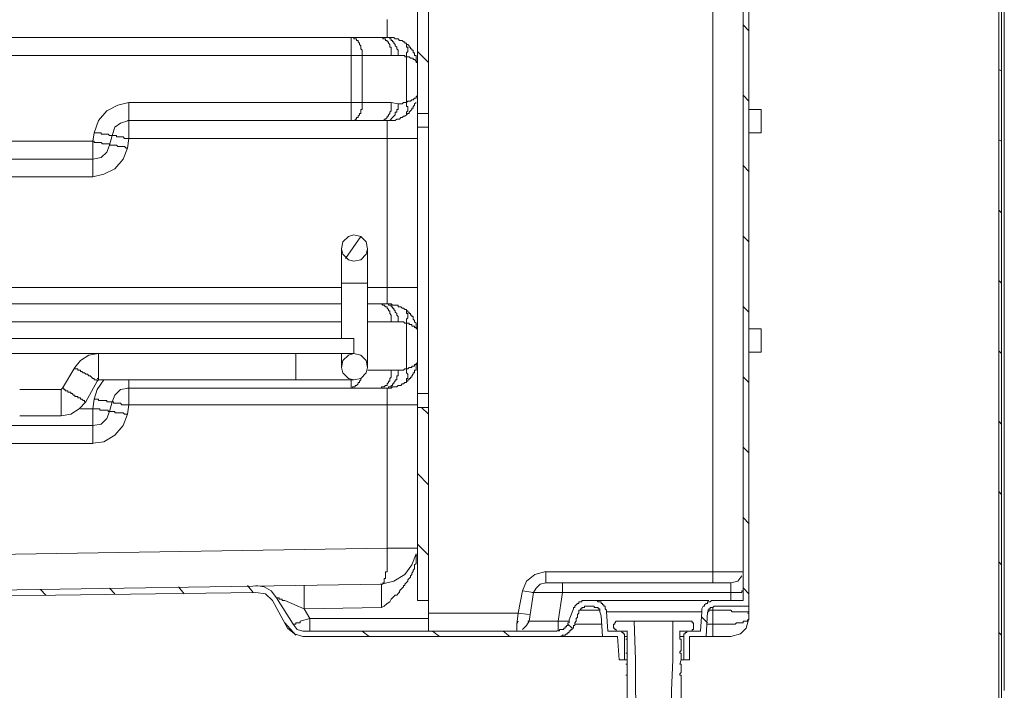
# Model space of a CAD drawing. Units: millimetres. Extents: x 0 to 420, y -297 to 0.
# Drawn here: x 163 to 180, y -220 to -209 of the extents above; entities that cross this region are included whole.
import ezdxf

# ---------------------------------------------------------------- set-up
doc = ezdxf.new("R2010")
doc.units = ezdxf.units.MM
doc.header["$MEASUREMENT"] = 0
doc.layers.add('_U+4ED5_U+69D8_U+56F31_10', color=7, linetype='Continuous')

# ---------------------------------------------------------------- blocks, each defined once
blk = doc.blocks.new('block 30')
at = {"layer": '_U+4ED5_U+69D8_U+56F31_10', "color": 7, "lineweight": 18}
for points in [[(179.661, -223.079), (179.661, -161.998)], [(179.755, -220.025), (179.755, -162.045)], [(179.661, -223.055), (179.661, -162.491)], [(179.708, -223.055), (179.708, -162.491)], [(169.77, -218.498), (169.77, -166.438)], [(169.958, -219.015), (169.958, -218.498), (169.958, -166.438)], [(175.314, -218.498), (175.314, -166.931)], [(175.408, -218.803), (175.408, -166.931)], [(174.798, -218.192), (174.798, -196.931)], [(175.408, -208.795), (175.315, -208.701)], [(169.136, -208.913), (136.669, -208.913)], [(168.642, -208.913), (168.689, -208.913), (168.689, -208.936), (168.736, -208.936), (168.736, -208.96), (168.76, -208.96), (168.76, -208.983), (168.783, -209.007), (168.783, -209.03), (168.807, -209.054), (168.807, -209.101), (168.83, -209.124), (168.83, -209.218)], [(169.23, -208.913), (169.136, -208.913)], [(169.136, -208.913), (169.183, -208.913), (169.183, -208.936), (169.23, -208.936), (169.23, -208.96), (169.253, -208.96), (169.253, -208.983), (169.277, -208.983), (169.277, -209.007), (169.3, -209.03), (169.3, -209.077), (169.324, -209.077), (169.324, -209.218)], [(169.253, -208.913), (169.23, -208.913)], [(169.441, -209.218), (169.441, -209.124), (169.418, -209.101), (169.418, -209.077), (169.394, -209.054), (169.394, -209.03), (169.371, -209.007), (169.371, -208.983), (169.347, -208.983), (169.347, -208.96), (169.324, -208.96), (169.324, -208.936), (169.3, -208.936), (169.3, -208.913), (169.253, -208.913)], [(169.253, -208.913), (169.371, -208.913), (169.394, -208.936), (169.441, -208.936), (169.465, -208.96), (169.512, -208.96), (169.535, -208.983), (169.559, -208.983), (169.559, -209.007), (169.582, -209.007)], [(169.582, -209.007), (169.582, -209.03), (169.606, -209.03), (169.629, -209.054), (169.629, -209.077), (169.653, -209.077), (169.653, -209.101), (169.676, -209.101), (169.676, -209.124), (169.7, -209.124), (169.7, -209.171), (169.723, -209.171), (169.723, -209.218), (169.747, -209.218), (169.747, -209.312), (169.77, -209.335)], [(169.582, -209.241), (169.582, -209.171), (169.606, -209.148), (169.606, -209.077), (169.582, -209.077), (169.582, -209.007)], [(169.958, -209.336), (169.77, -209.148)], [(136.364, -209.218), (169.324, -209.218)], [(168.642, -210.017), (168.642, -209.218)], [(168.83, -210.017), (168.83, -209.218)], [(169.441, -209.218), (169.324, -209.218)], [(169.582, -209.242), (169.559, -209.242), (169.559, -209.218), (169.441, -209.218)], [(169.77, -209.335), (169.747, -209.335), (169.747, -209.312), (169.723, -209.288), (169.7, -209.288), (169.7, -209.265), (169.653, -209.265), (169.629, -209.241), (169.582, -209.241)], [(169.582, -210.017), (169.582, -209.242)], [(179.708, -209.476), (179.661, -209.453)], [(164.273, -210.534), (164.343, -210.322), (164.484, -210.158), (164.672, -210.064), (164.86, -210.017)], [(164.86, -210.017), (169.324, -210.017)], [(168.642, -210.322), (168.713, -210.322), (168.713, -210.299), (168.736, -210.299), (168.736, -210.275), (168.76, -210.275), (168.76, -210.252), (168.783, -210.228), (168.783, -210.205), (168.807, -210.205), (168.807, -210.134), (168.83, -210.134), (168.83, -210.017)], [(169.136, -210.322), (169.206, -210.322), (169.206, -210.299), (169.23, -210.299), (169.253, -210.275), (169.253, -210.252), (169.277, -210.252), (169.277, -210.228), (169.3, -210.205), (169.3, -210.181), (169.324, -210.158), (169.324, -210.017)], [(169.253, -210.322), (169.3, -210.322), (169.347, -210.275), (169.371, -210.252), (169.394, -210.228), (169.394, -210.181), (169.418, -210.181), (169.418, -210.134), (169.441, -210.134), (169.441, -210.04)], [(169.324, -210.017), (169.441, -210.04)], [(169.582, -210.017), (169.535, -210.017), (169.512, -210.04), (169.441, -210.04)], [(169.582, -210.017), (169.606, -209.993), (169.653, -209.993), (169.676, -209.97), (169.7, -209.97), (169.723, -209.946), (169.747, -209.946), (169.747, -209.923), (169.77, -209.899)], [(169.747, -210.017), (169.723, -210.04), (169.723, -210.064), (169.7, -210.087), (169.7, -210.111), (169.676, -210.111), (169.676, -210.134), (169.653, -210.158), (169.629, -210.181), (169.629, -210.205), (169.606, -210.205), (169.582, -210.228)], [(169.582, -210.228), (169.582, -210.181), (169.606, -210.158), (169.606, -210.087), (169.582, -210.087), (169.582, -210.017)], [(175.408, -209.993), (175.315, -209.899)], [(169.958, -210.205), (169.77, -210.205)], [(175.62, -210.134), (175.408, -210.134)], [(175.62, -210.134), (175.62, -210.534)], [(164.578, -210.581), (164.625, -210.44), (164.719, -210.369), (164.86, -210.322)], [(164.86, -210.44), (164.86, -210.322), (164.837, -210.322)], [(164.86, -210.322), (169.136, -210.322)], [(169.136, -210.322), (169.253, -210.322)], [(169.582, -210.228), (169.559, -210.252), (169.535, -210.252), (169.512, -210.275), (169.488, -210.275), (169.465, -210.299), (169.418, -210.299), (169.394, -210.322), (169.253, -210.322)], [(164.249, -210.675), (164.273, -210.534)], [(164.273, -210.534), (164.39, -210.534), (164.39, -210.557), (164.508, -210.557), (164.531, -210.581), (164.578, -210.581)], [(164.86, -210.628), (164.86, -210.44)], [(169.77, -210.44), (169.958, -210.44)], [(175.62, -210.534), (175.408, -210.534)], [(154.829, -210.675), (164.249, -210.675)], [(164.249, -210.675), (164.273, -210.675), (164.273, -210.698), (164.39, -210.698), (164.414, -210.722), (164.531, -210.722), (164.531, -210.745)], [(164.531, -210.745), (164.578, -210.581)], [(164.86, -210.628), (164.79, -210.628), (164.766, -210.604), (164.672, -210.604), (164.649, -210.604), (164.649, -210.581), (164.578, -210.581), (164.555, -210.581)], [(164.837, -210.792), (164.86, -210.628)], [(164.86, -210.628), (169.77, -210.628)], [(169.253, -213.165), (169.253, -210.628)], [(179.708, -210.675), (179.661, -210.651)], [(164.531, -210.745), (164.484, -210.863), (164.39, -210.956), (164.249, -210.98)], [(164.837, -210.792), (164.766, -210.98), (164.625, -211.144), (164.437, -211.238), (164.249, -211.285)], [(164.837, -210.792), (164.813, -210.792), (164.79, -210.769), (164.672, -210.769), (164.649, -210.745), (164.555, -210.745), (164.531, -210.745)], [(154.711, -210.98), (164.249, -210.98)], [(164.249, -211.074), (164.249, -211.004), (164.249, -210.98)], [(164.249, -211.285), (164.249, -211.074)], [(175.408, -211.191), (175.315, -211.097)], [(154.711, -211.285), (164.249, -211.285)], [(179.708, -211.896), (179.661, -211.849)], [(168.478, -212.507), (168.502, -212.39), (168.596, -212.296), (168.69, -212.272), (168.807, -212.296), (168.901, -212.39), (168.924, -212.507), (168.901, -212.601), (168.807, -212.695), (168.69, -212.719), (168.596, -212.695), (168.502, -212.601), (168.478, -212.507)], [(168.549, -212.672), (168.807, -212.296)], [(175.408, -212.39), (175.315, -212.296)], [(168.478, -214.034), (168.478, -212.507)], [(168.924, -214.527), (168.924, -212.507)], [(179.708, -213.094), (179.661, -213.047)], [(168.478, -213.165), (136.364, -213.165)], [(168.925, -213.094), (168.478, -213.094)], [(168.925, -213.165), (169.77, -213.165)], [(168.478, -213.447), (136.669, -213.447)], [(169.136, -213.447), (168.925, -213.447)], [(169.23, -213.447), (169.136, -213.447)], [(169.136, -213.447), (169.159, -213.447), (169.183, -213.47), (169.206, -213.47), (169.23, -213.494), (169.253, -213.494), (169.253, -213.517), (169.277, -213.541), (169.277, -213.564), (169.3, -213.564), (169.3, -213.611), (169.324, -213.635), (169.324, -213.752)], [(169.253, -213.447), (169.23, -213.447)], [(169.441, -213.752), (169.441, -213.658), (169.418, -213.635), (169.418, -213.611), (169.394, -213.588), (169.394, -213.564), (169.371, -213.541), (169.371, -213.517), (169.347, -213.517), (169.347, -213.494), (169.324, -213.494), (169.324, -213.47), (169.277, -213.47), (169.277, -213.447), (169.253, -213.447)], [(169.253, -213.447), (169.324, -213.447), (169.347, -213.47), (169.441, -213.47), (169.441, -213.494), (169.488, -213.494), (169.512, -213.517), (169.535, -213.517), (169.559, -213.541), (169.582, -213.541)], [(169.582, -213.541), (169.582, -213.564), (169.606, -213.564), (169.606, -213.588), (169.629, -213.588), (169.629, -213.611), (169.653, -213.611), (169.653, -213.635), (169.676, -213.635), (169.676, -213.658), (169.7, -213.658), (169.7, -213.705), (169.723, -213.729), (169.723, -213.752), (169.747, -213.776), (169.747, -213.846), (169.77, -213.87)], [(169.582, -213.776), (169.582, -213.705), (169.606, -213.682), (169.606, -213.611), (169.582, -213.611), (169.582, -213.541)], [(175.408, -213.588), (175.315, -213.494)], [(136.364, -213.752), (168.478, -213.752)], [(168.925, -213.752), (169.324, -213.752)], [(169.441, -213.752), (169.324, -213.752)], [(169.582, -213.776), (169.559, -213.776), (169.535, -213.752), (169.441, -213.752)], [(169.582, -214.551), (169.582, -213.776)], [(169.77, -213.87), (169.747, -213.87), (169.747, -213.846), (169.723, -213.846), (169.723, -213.823), (169.676, -213.823), (169.676, -213.799), (169.629, -213.799), (169.629, -213.776), (169.582, -213.776)], [(175.62, -213.87), (175.409, -213.87)], [(175.62, -213.87), (175.62, -214.269)], [(168.69, -214.034), (139.441, -214.034)], [(168.69, -214.292), (168.69, -214.034)], [(168.69, -214.293), (139.441, -214.293)], [(163.944, -214.527), (164.038, -214.41), (164.179, -214.316), (164.343, -214.292)], [(168.478, -214.527), (168.478, -214.293)], [(168.478, -214.528), (168.502, -214.41), (168.596, -214.316), (168.69, -214.293), (168.807, -214.316), (168.901, -214.41), (168.924, -214.528), (168.901, -214.621), (168.807, -214.715), (168.69, -214.739), (168.596, -214.715), (168.502, -214.621), (168.478, -214.528)], [(175.62, -214.269), (175.409, -214.269)], [(179.708, -214.292), (179.661, -214.245)], [(163.733, -214.88), (163.944, -214.527)], [(164.132, -214.645), (164.108, -214.621), (164.085, -214.621), (164.061, -214.598), (164.038, -214.598), (164.038, -214.574), (163.991, -214.574), (163.991, -214.551), (163.944, -214.551), (163.944, -214.528)], [(169.582, -214.551), (169.559, -214.551), (169.535, -214.574), (169.441, -214.574)], [(169.582, -214.786), (169.582, -214.715), (169.606, -214.715), (169.606, -214.645), (169.582, -214.621), (169.582, -214.551)], [(164.32, -214.762), (164.32, -214.739), (164.273, -214.739), (164.273, -214.715), (164.249, -214.715), (164.226, -214.692), (164.202, -214.668), (164.179, -214.668), (164.155, -214.645), (164.132, -214.645)], [(164.343, -214.715), (164.32, -214.715)], [(168.642, -214.88), (168.666, -214.88), (168.666, -214.856), (168.713, -214.856), (168.713, -214.833), (168.736, -214.833), (168.76, -214.809), (168.76, -214.786), (168.783, -214.786), (168.783, -214.762), (168.807, -214.739), (168.807, -214.715)], [(169.324, -214.574), (168.925, -214.574)], [(169.136, -214.88), (169.159, -214.88), (169.159, -214.856), (169.206, -214.856), (169.23, -214.833), (169.253, -214.833), (169.253, -214.809), (169.277, -214.786), (169.277, -214.762), (169.3, -214.762), (169.3, -214.715), (169.324, -214.692), (169.324, -214.574)], [(169.253, -214.88), (169.277, -214.88), (169.277, -214.856), (169.324, -214.856), (169.324, -214.833), (169.347, -214.833), (169.347, -214.809), (169.371, -214.809), (169.371, -214.786), (169.394, -214.762), (169.394, -214.739), (169.418, -214.739), (169.418, -214.668), (169.441, -214.668), (169.441, -214.574)], [(169.324, -214.574), (169.441, -214.574)], [(175.408, -214.786), (175.315, -214.692)], [(163.004, -214.903), (163.709, -214.903)], [(163.733, -214.88), (163.709, -214.903)], [(163.92, -214.997), (163.897, -214.974), (163.873, -214.974), (163.873, -214.95), (163.826, -214.95), (163.826, -214.927), (163.78, -214.927), (163.78, -214.903), (163.756, -214.903), (163.756, -214.88), (163.733, -214.88)], [(164.132, -215.115), (164.32, -214.762)], [(164.273, -215.068), (164.32, -214.903), (164.437, -214.739)], [(164.32, -214.762), (164.343, -214.739)], [(164.343, -214.739), (168.69, -214.739)], [(164.578, -215.115), (164.625, -214.997), (164.719, -214.903), (164.86, -214.88)], [(164.86, -214.974), (164.86, -214.88), (164.837, -214.88)], [(164.86, -214.739), (164.86, -214.88)], [(164.86, -214.88), (169.136, -214.88)], [(168.642, -214.88), (168.642, -214.739)], [(169.136, -214.88), (169.253, -214.88)], [(169.582, -214.786), (169.559, -214.786), (169.535, -214.809), (169.512, -214.809), (169.488, -214.833), (169.441, -214.833), (169.418, -214.856), (169.347, -214.856), (169.324, -214.88), (169.253, -214.88)], [(164.132, -215.115), (164.108, -215.115), (164.108, -215.091), (164.085, -215.091), (164.061, -215.068), (164.038, -215.068), (164.038, -215.044), (163.991, -215.044), (163.991, -215.021), (163.944, -215.021), (163.944, -214.997), (163.92, -214.997)], [(164.249, -215.232), (164.273, -215.068)], [(164.273, -215.068), (164.343, -215.068), (164.343, -215.091), (164.484, -215.091), (164.484, -215.115), (164.578, -215.115)], [(164.86, -215.162), (164.86, -214.974)], [(169.77, -214.974), (169.958, -214.974)], [(164.132, -215.115), (164.014, -215.232), (163.873, -215.326), (163.709, -215.35)], [(164.038, -215.232), (164.249, -215.232)], [(164.249, -215.232), (164.367, -215.232), (164.367, -215.256), (164.414, -215.256), (164.508, -215.256), (164.508, -215.279), (164.531, -215.279)], [(164.531, -215.279), (164.578, -215.115)], [(164.86, -215.162), (164.743, -215.162), (164.719, -215.138), (164.672, -215.138), (164.602, -215.138), (164.602, -215.115), (164.578, -215.115), (164.555, -215.115)], [(164.837, -215.326), (164.86, -215.162)], [(164.86, -215.162), (169.77, -215.162)], [(169.253, -217.605), (169.253, -215.162)], [(169.958, -215.209), (169.77, -215.209)], [(169.958, -215.326), (169.841, -215.209)], [(163.004, -215.35), (163.709, -215.35)], [(164.531, -215.279), (164.484, -215.397), (164.39, -215.491), (164.249, -215.514)], [(164.837, -215.326), (164.766, -215.514), (164.625, -215.679), (164.437, -215.796), (164.249, -215.819)], [(164.837, -215.326), (164.79, -215.326), (164.766, -215.303), (164.649, -215.303), (164.625, -215.303), (164.625, -215.279), (164.555, -215.279), (164.531, -215.279)], [(154.711, -215.514), (164.249, -215.514)], [(164.249, -215.632), (164.249, -215.538), (164.249, -215.514)], [(179.708, -215.491), (179.661, -215.444)], [(164.249, -215.82), (164.249, -215.632)], [(154.711, -215.82), (164.249, -215.82)], [(175.408, -215.984), (175.315, -215.89)], [(169.958, -216.524), (169.77, -216.336)], [(179.708, -216.689), (179.661, -216.642)], [(175.408, -217.182), (175.315, -217.088)], [(169.958, -217.722), (169.77, -217.534)], [(160.467, -217.746), (169.253, -217.605)], [(169.747, -217.699), (169.676, -217.887), (169.559, -218.051), (169.371, -218.169), (169.159, -218.216)], [(169.253, -217.605), (169.676, -217.605)], [(169.676, -217.605), (169.77, -217.605)], [(179.708, -217.887), (179.661, -217.84)], [(171.556, -218.333), (171.626, -218.169), (171.767, -218.051), (171.955, -218.004)], [(171.955, -218.004), (171.955, -218.192)], [(171.955, -218.005), (175.314, -218.005)], [(175.291, -218.075), (175.22, -218.169), (175.103, -218.192)], [(169.159, -218.216), (161.853, -218.333)], [(166.975, -218.357), (166.881, -218.239)], [(167.022, -218.239), (167.162, -218.263), (167.28, -218.333), (167.374, -218.451)], [(167.844, -218.239), (167.844, -218.333)], [(171.744, -218.357), (171.791, -218.286), (171.861, -218.216), (171.955, -218.192)], [(175.103, -218.192), (171.955, -218.192)], [(172.237, -218.192), (172.237, -218.31), (172.237, -218.357)], [(175.103, -218.192), (175.103, -218.498)], [(167.022, -218.357), (161.9, -218.427)], [(163.451, -218.404), (163.357, -218.31)], [(164.625, -218.38), (164.531, -218.286)], [(165.8, -218.38), (165.706, -218.263)], [(167.022, -218.357), (167.186, -218.38), (167.303, -218.498)], [(167.844, -218.404), (167.844, -218.333)], [(167.844, -218.639), (167.844, -218.404)], [(171.485, -218.709), (171.556, -218.333)], [(171.556, -218.333), (171.744, -218.357)], [(171.744, -218.357), (171.673, -218.85)], [(172.025, -218.357), (172.143, -218.357)], [(172.143, -218.357), (172.237, -218.357)], [(172.237, -218.357), (172.166, -218.85)], [(175.103, -218.357), (172.237, -218.357)], [(175.408, -218.38), (175.315, -218.286)], [(167.562, -218.968), (167.303, -218.498)], [(167.656, -218.897), (167.374, -218.451)], [(167.515, -218.498), (167.468, -218.498), (167.468, -218.474), (167.421, -218.474), (167.421, -218.451), (167.374, -218.451)], [(167.515, -218.498), (167.844, -218.639)], [(169.958, -218.498), (169.77, -218.498)], [(172.613, -218.498), (172.566, -218.498), (172.566, -218.521), (172.542, -218.521), (172.519, -218.521), (172.519, -218.545), (172.495, -218.545), (172.448, -218.592), (172.448, -218.615), (172.425, -218.615), (172.425, -218.639)], [(172.613, -218.498), (174.727, -218.498)], [(172.989, -218.686), (172.989, -218.662), (172.965, -218.639), (172.965, -218.592), (172.942, -218.592), (172.942, -218.568), (172.918, -218.568), (172.918, -218.545), (172.895, -218.545), (172.895, -218.521), (172.848, -218.521), (172.824, -218.498), (172.777, -218.498)], [(174.821, -218.498), (174.774, -218.498), (174.751, -218.521), (174.704, -218.521), (174.704, -218.545), (174.68, -218.545), (174.657, -218.568), (174.657, -218.592), (174.633, -218.592)], [(174.821, -218.498), (175.314, -218.498)], [(169.159, -218.615), (167.844, -218.639)], [(167.938, -218.803), (167.844, -218.639)], [(169.958, -218.709), (171.485, -218.709)], [(171.462, -219.014), (171.462, -218.897), (171.485, -218.709)], [(171.485, -218.709), (171.673, -218.733)], [(172.354, -218.827), (172.425, -218.639)], [(172.448, -218.897), (172.448, -218.874), (172.472, -218.85), (172.472, -218.803), (172.495, -218.78), (172.495, -218.733), (172.519, -218.709), (172.519, -218.662)], [(172.519, -218.662), (172.542, -218.662), (172.542, -218.639), (172.566, -218.639), (172.566, -218.615), (172.613, -218.615), (172.613, -218.592)], [(172.871, -218.662), (172.519, -218.662)], [(172.613, -218.592), (172.777, -218.592)], [(172.777, -218.592), (172.777, -218.615), (172.848, -218.615), (172.848, -218.639), (172.871, -218.639), (172.871, -218.686)], [(172.871, -218.686), (172.895, -218.756)], [(172.895, -218.756), (172.918, -219.108)], [(174.61, -218.686), (172.989, -218.686)], [(172.989, -218.686), (173.012, -219.015)], [(174.586, -219.015), (174.61, -218.686)], [(174.61, -218.639), (174.633, -218.592)], [(174.61, -218.686), (174.61, -218.639)], [(174.68, -219.108), (174.704, -218.686)], [(174.704, -218.686), (174.727, -218.686), (174.727, -218.639), (174.751, -218.639), (174.751, -218.615), (174.798, -218.615), (174.821, -218.592)], [(174.798, -218.662), (174.704, -218.662)], [(174.798, -219.109), (174.798, -218.615)], [(174.821, -218.662), (174.798, -218.662)], [(174.821, -218.592), (175.408, -218.592)], [(174.821, -218.662), (174.986, -218.662)], [(175.408, -218.709), (175.408, -218.686), (175.338, -218.686), (175.244, -218.686), (175.127, -218.686), (175.103, -218.662), (174.986, -218.662)], [(175.408, -218.709), (175.385, -218.709)], [(167.703, -219.085), (167.515, -218.874)], [(167.773, -218.85), (167.773, -218.874), (167.703, -218.874), (167.703, -218.897), (167.656, -218.897)], [(167.82, -219.015), (167.726, -218.991), (167.656, -218.897)], [(167.938, -218.803), (167.773, -218.85)], [(169.958, -218.803), (167.938, -218.803)], [(171.462, -218.897), (171.485, -218.85)], [(171.462, -219.014), (171.462, -218.897)], [(171.673, -218.85), (171.626, -218.921), (171.556, -218.991)], [(172.354, -218.874), (172.331, -218.874), (172.331, -218.921), (172.307, -218.921), (172.307, -218.944), (172.284, -218.944), (172.284, -218.967), (172.26, -218.967), (172.26, -218.991), (172.19, -218.991), (172.19, -219.014), (172.143, -219.014)], [(172.143, -219.108), (172.213, -219.108), (172.237, -219.085), (172.284, -219.085), (172.307, -219.061), (172.331, -219.061), (172.331, -219.038), (172.354, -219.038), (172.354, -219.014), (172.378, -219.014), (172.378, -218.991), (172.401, -218.991), (172.401, -218.967), (172.425, -218.967), (172.425, -218.92), (172.448, -218.92), (172.448, -218.897)], [(172.354, -218.85), (172.166, -218.85)], [(172.166, -219.015), (172.166, -218.85)], [(172.401, -218.968), (172.331, -218.897)], [(172.354, -218.873), (172.354, -218.826)], [(172.895, -218.897), (172.448, -218.897)], [(173.177, -218.85), (173.153, -218.85), (173.13, -218.874), (173.13, -218.897), (173.106, -218.897)], [(173.106, -218.967), (173.106, -218.897)], [(173.177, -218.85), (174.422, -218.85)], [(173.482, -219.508), (173.459, -218.85)], [(174.116, -218.85), (174.116, -219.508)], [(174.116, -218.85), (174.116, -219.015)], [(174.469, -218.897), (174.469, -218.874), (174.445, -218.874), (174.445, -218.85), (174.422, -218.85)], [(174.469, -218.968), (174.469, -218.897)], [(174.704, -218.874), (174.61, -218.78)], [(174.798, -218.897), (174.704, -218.897)], [(174.915, -218.897), (174.798, -218.897)], [(175.408, -218.803), (175.361, -218.968), (175.267, -219.062), (175.103, -219.109)], [(167.82, -219.108), (167.679, -219.061), (167.562, -218.968)], [(172.143, -219.015), (167.82, -219.015)], [(168.948, -219.108), (168.831, -219.015)], [(170.146, -219.108), (170.029, -219.015)], [(171.344, -219.108), (171.227, -219.015)], [(173.012, -219.015), (173.177, -219.015), (173.341, -219.015)], [(173.106, -218.968), (173.13, -218.968), (173.13, -218.991), (173.153, -218.991), (173.153, -219.015), (173.177, -219.015)], [(173.294, -219.109), (173.294, -219.062), (173.271, -219.062), (173.271, -219.038), (173.247, -219.038), (173.247, -219.015), (173.177, -219.015)], [(173.341, -219.155), (173.341, -219.014)], [(174.234, -219.155), (174.234, -219.014)], [(174.234, -219.015), (174.422, -219.015)], [(174.398, -219.015), (174.375, -219.015), (174.351, -219.015), (174.351, -219.038), (174.328, -219.038), (174.328, -219.062), (174.304, -219.062), (174.304, -219.109)], [(174.398, -219.015), (174.586, -219.015)], [(174.422, -219.015), (174.445, -219.015), (174.445, -218.991), (174.469, -218.991), (174.469, -218.968)], [(179.708, -219.085), (179.661, -219.038)], [(167.82, -219.109), (173.177, -219.109)], [(173.177, -219.108), (173.2, -219.508)], [(173.341, -219.109), (173.294, -219.109)], [(173.294, -219.109), (173.294, -219.508)], [(173.341, -219.156), (173.318, -219.156)], [(173.341, -219.155), (173.341, -219.249)], [(173.341, -219.25), (173.341, -219.391)], [(174.304, -219.109), (174.234, -219.109)], [(174.234, -219.156), (174.257, -219.156)], [(174.234, -219.391), (174.234, -219.367), (174.257, -219.344), (174.257, -219.25)], [(174.257, -219.155), (174.257, -219.249)], [(174.304, -219.508), (174.304, -219.109)], [(174.398, -219.109), (175.103, -219.109)], [(174.398, -219.508), (174.398, -219.109)], [(173.341, -219.391), (173.318, -219.391)], [(173.341, -219.39), (173.341, -219.414)], [(173.341, -219.414), (173.341, -219.508), (173.341, -219.578)], [(174.234, -219.391), (174.257, -219.391)], [(174.234, -219.578), (174.257, -219.508), (174.257, -219.414)], [(174.257, -219.39), (174.257, -219.414)], [(173.2, -219.508), (173.341, -219.508)], [(173.341, -219.578), (173.318, -219.578)], [(173.341, -219.578), (173.341, -219.602)], [(174.234, -219.578), (174.257, -219.578)], [(174.257, -219.508), (174.398, -219.508)], [(174.257, -219.578), (174.257, -219.602)], [(174.234, -219.766), (174.234, -219.743), (174.257, -219.719), (174.257, -219.602)], [(173.341, -219.766), (173.318, -219.766)], [(173.341, -219.766), (173.341, -223.549)], [(174.234, -219.766), (174.257, -219.766)], [(174.257, -219.766), (174.257, -223.549)]]:
    blk.add_lwpolyline(points, dxfattribs=at)
for points, knots in [([(169.253, -208.913), (169.253, -208.913), (169.253, -208.889), (169.253, -208.889), (169.253, -208.803), (169.253, -208.717), (169.253, -208.631), (169.253, -208.631), (169.253, -208.607), (169.253, -208.607)], [0, 0, 0, 0, 1, 1, 1, 2, 2, 2, 3, 3, 3, 3]), ([(168.642, -209.218), (168.642, -209.218), (168.642, -209.195), (168.642, -209.195), (168.642, -209.108), (168.642, -209.022), (168.642, -208.936), (168.642, -208.936), (168.642, -208.913), (168.642, -208.913)], [0, 0, 0, 0, 1, 1, 1, 2, 2, 2, 3, 3, 3, 3]), ([(164.86, -210.017), (164.86, -210.017), (164.86, -210.04), (164.86, -210.04), (164.86, -210.126), (164.86, -210.213), (164.86, -210.299), (164.86, -210.299), (164.86, -210.322), (164.86, -210.322)], [0, 0, 0, 0, 1, 1, 1, 2, 2, 2, 3, 3, 3, 3]), ([(168.642, -210.322), (168.642, -210.322), (168.642, -210.299), (168.642, -210.299), (168.642, -210.213), (168.642, -210.126), (168.642, -210.04), (168.642, -210.04), (168.642, -210.017), (168.642, -210.017)], [0, 0, 0, 0, 1, 1, 1, 2, 2, 2, 3, 3, 3, 3]), ([(169.253, -210.628), (169.253, -210.628), (169.253, -210.604), (169.253, -210.604), (169.253, -210.518), (169.253, -210.432), (169.253, -210.346), (169.253, -210.346), (169.253, -210.322), (169.253, -210.322)], [0, 0, 0, 0, 1, 1, 1, 2, 2, 2, 3, 3, 3, 3]), ([(164.249, -210.675), (164.249, -210.675), (164.249, -210.698), (164.249, -210.698), (164.249, -210.753), (164.249, -210.808), (164.249, -210.863), (164.249, -210.863), (164.249, -210.886), (164.249, -210.886), (164.249, -210.886), (164.249, -210.98), (164.249, -210.98)], [0, 0, 0, 0, 1, 1, 1, 2, 2, 2, 3, 3, 3, 4, 4, 4, 4]), ([(169.253, -213.447), (169.253, -213.447), (169.253, -213.423), (169.253, -213.423), (169.253, -213.345), (169.253, -213.267), (169.253, -213.188), (169.253, -213.188), (169.253, -213.165), (169.253, -213.165)], [0, 0, 0, 0, 1, 1, 1, 2, 2, 2, 3, 3, 3, 3]), ([(164.343, -214.528), (164.343, -214.528), (164.343, -214.504), (164.343, -214.504), (164.343, -214.441), (164.343, -214.379), (164.343, -214.316), (164.343, -214.316), (164.343, -214.293), (164.343, -214.293)], [0, 0, 0, 0, 1, 1, 1, 2, 2, 2, 3, 3, 3, 3]), ([(167.703, -214.528), (167.703, -214.528), (167.703, -214.504), (167.703, -214.504), (167.703, -214.441), (167.703, -214.379), (167.703, -214.316), (167.703, -214.316), (167.703, -214.293), (167.703, -214.293)], [0, 0, 0, 0, 1, 1, 1, 2, 2, 2, 3, 3, 3, 3]), ([(164.343, -214.739), (164.343, -214.739), (164.343, -214.715), (164.343, -214.715), (164.343, -214.715), (164.343, -214.692), (164.343, -214.692), (164.343, -214.645), (164.343, -214.598), (164.343, -214.551), (164.343, -214.551), (164.343, -214.528), (164.343, -214.528)], [0, 0, 0, 0, 1, 1, 1, 2, 2, 2, 3, 3, 3, 4, 4, 4, 4]), ([(167.703, -214.739), (167.703, -214.739), (167.703, -214.715), (167.703, -214.715), (167.703, -214.661), (167.703, -214.606), (167.703, -214.551), (167.703, -214.551), (167.703, -214.528), (167.703, -214.528)], [0, 0, 0, 0, 1, 1, 1, 2, 2, 2, 3, 3, 3, 3]), ([(169.582, -214.551), (169.582, -214.551), (169.606, -214.551), (169.606, -214.551), (169.606, -214.551), (169.629, -214.527), (169.629, -214.527), (169.629, -214.527), (169.676, -214.527), (169.676, -214.527), (169.676, -214.527), (169.676, -214.504), (169.676, -214.504), (169.676, -214.504), (169.723, -214.504), (169.723, -214.504), (169.723, -214.504), (169.723, -214.48), (169.723, -214.48), (169.723, -214.48), (169.747, -214.48), (169.747, -214.48), (169.747, -214.48), (169.747, -214.457), (169.747, -214.457), (169.747, -214.457), (169.77, -214.457), (169.77, -214.457), (169.77, -214.457), (169.77, -214.433), (169.77, -214.433), (169.77, -214.433), (169.77, -214.457), (169.77, -214.457), (169.77, -214.457), (169.747, -214.48), (169.747, -214.48), (169.747, -214.48), (169.747, -214.574), (169.747, -214.574), (169.747, -214.574), (169.723, -214.574), (169.723, -214.574), (169.723, -214.574), (169.723, -214.621), (169.723, -214.621), (169.723, -214.621), (169.7, -214.621), (169.7, -214.621), (169.7, -214.621), (169.7, -214.645), (169.7, -214.645), (169.7, -214.645), (169.676, -214.668), (169.676, -214.668), (169.676, -214.668), (169.676, -214.692), (169.676, -214.692), (169.676, -214.692), (169.653, -214.692), (169.653, -214.692), (169.653, -214.692), (169.653, -214.715), (169.653, -214.715), (169.653, -214.715), (169.629, -214.715), (169.629, -214.715), (169.629, -214.715), (169.629, -214.739), (169.629, -214.739), (169.629, -214.739), (169.606, -214.739), (169.606, -214.739), (169.606, -214.739), (169.606, -214.762), (169.606, -214.762), (169.606, -214.762), (169.582, -214.762), (169.582, -214.762), (169.582, -214.762), (169.582, -214.786), (169.582, -214.786)], [0, 0, 0, 0, 1, 1, 1, 2, 2, 2, 3, 3, 3, 4, 4, 4, 5, 5, 5, 6, 6, 6, 7, 7, 7, 8, 8, 8, 9, 9, 9, 10, 10, 10, 11, 11, 11, 12, 12, 12, 13, 13, 13, 14, 14, 14, 15, 15, 15, 16, 16, 16, 17, 17, 17, 18, 18, 18, 19, 19, 19, 20, 20, 20, 21, 21, 21, 22, 22, 22, 23, 23, 23, 24, 24, 24, 25, 25, 25, 26, 26, 26, 27, 27, 27, 27]), ([(163.709, -215.115), (163.709, -215.115), (163.709, -215.091), (163.709, -215.091), (163.709, -215.037), (163.709, -214.982), (163.709, -214.927), (163.709, -214.927), (163.709, -214.903), (163.709, -214.903)], [0, 0, 0, 0, 1, 1, 1, 2, 2, 2, 3, 3, 3, 3]), ([(169.253, -215.162), (169.253, -215.162), (169.253, -215.138), (169.253, -215.138), (169.253, -215.06), (169.253, -214.982), (169.253, -214.903), (169.253, -214.903), (169.253, -214.88), (169.253, -214.88)], [0, 0, 0, 0, 1, 1, 1, 2, 2, 2, 3, 3, 3, 3]), ([(163.709, -215.35), (163.709, -215.35), (163.709, -215.326), (163.709, -215.326), (163.709, -215.264), (163.709, -215.201), (163.709, -215.138), (163.709, -215.138), (163.709, -215.115), (163.709, -215.115)], [0, 0, 0, 0, 1, 1, 1, 2, 2, 2, 3, 3, 3, 3]), ([(164.249, -215.232), (164.249, -215.232), (164.249, -215.256), (164.249, -215.256), (164.249, -215.31), (164.249, -215.365), (164.249, -215.42), (164.249, -215.42), (164.249, -215.444), (164.249, -215.444), (164.249, -215.444), (164.249, -215.514), (164.249, -215.514)], [0, 0, 0, 0, 1, 1, 1, 2, 2, 2, 3, 3, 3, 4, 4, 4, 4]), ([(169.159, -218.216), (169.159, -218.216), (169.183, -218.216), (169.183, -218.216), (169.183, -218.216), (169.183, -218.193), (169.183, -218.193), (169.183, -218.193), (169.206, -218.193), (169.206, -218.193), (169.206, -218.193), (169.206, -218.122), (169.206, -218.122), (169.206, -218.122), (169.23, -218.122), (169.23, -218.122), (169.23, -218.122), (169.23, -218.099), (169.23, -218.099), (169.23, -218.099), (169.23, -218.005), (169.23, -218.005), (169.23, -218.005), (169.253, -218.005), (169.253, -218.005), (169.253, -218.005), (169.253, -217.981), (169.253, -217.981), (169.253, -217.871), (169.253, -217.762), (169.253, -217.652), (169.253, -217.652), (169.253, -217.605), (169.253, -217.605)], [0, 0, 0, 0, 1, 1, 1, 2, 2, 2, 3, 3, 3, 4, 4, 4, 5, 5, 5, 6, 6, 6, 7, 7, 7, 8, 8, 8, 9, 9, 9, 10, 10, 10, 11, 11, 11, 11]), ([(169.159, -218.615), (169.159, -218.615), (169.206, -218.592), (169.206, -218.592), (169.206, -218.592), (169.253, -218.545), (169.253, -218.545), (169.253, -218.545), (169.3, -218.521), (169.3, -218.521), (169.3, -218.521), (169.324, -218.474), (169.324, -218.474), (169.324, -218.474), (169.347, -218.451), (169.347, -218.451), (169.347, -218.451), (169.371, -218.427), (169.371, -218.427), (169.371, -218.427), (169.394, -218.404), (169.394, -218.404), (169.394, -218.404), (169.418, -218.404), (169.418, -218.404), (169.534, -218.296), (169.395, -218.394), (169.512, -218.286), (169.512, -218.286), (169.535, -218.263), (169.535, -218.263), (169.535, -218.263), (169.535, -218.239), (169.535, -218.239), (169.535, -218.239), (169.559, -218.239), (169.559, -218.239), (169.559, -218.239), (169.559, -218.216), (169.559, -218.216), (169.559, -218.216), (169.606, -218.169), (169.606, -218.169), (169.606, -218.169), (169.606, -218.145), (169.606, -218.145), (169.606, -218.145), (169.653, -218.098), (169.653, -218.098), (169.653, -218.098), (169.653, -218.075), (169.653, -218.075), (169.653, -218.075), (169.676, -218.051), (169.676, -218.051), (169.676, -218.051), (169.676, -218.028), (169.676, -218.028), (169.676, -218.028), (169.7, -218.004), (169.7, -218.004), (169.7, -218.004), (169.7, -217.981), (169.7, -217.981), (169.7, -217.981), (169.723, -217.957), (169.723, -217.957), (169.723, -217.957), (169.723, -217.887), (169.723, -217.887), (169.723, -217.887), (169.747, -217.863), (169.747, -217.863), (169.747, -217.863), (169.747, -217.722), (169.747, -217.722), (169.747, -217.722), (169.77, -217.722), (169.77, -217.722), (169.77, -217.722), (169.77, -217.699), (169.77, -217.699)], [0, 0, 0, 0, 1, 1, 1, 2, 2, 2, 3, 3, 3, 4, 4, 4, 5, 5, 5, 6, 6, 6, 7, 7, 7, 8, 8, 8, 9, 9, 9, 10, 10, 10, 11, 11, 11, 12, 12, 12, 13, 13, 13, 14, 14, 14, 15, 15, 15, 16, 16, 16, 17, 17, 17, 18, 18, 18, 19, 19, 19, 20, 20, 20, 21, 21, 21, 22, 22, 22, 23, 23, 23, 24, 24, 24, 25, 25, 25, 26, 26, 26, 27, 27, 27, 27]), ([(169.159, -218.615), (169.159, -218.615), (169.159, -218.592), (169.159, -218.592), (169.159, -218.506), (169.159, -218.419), (169.159, -218.333), (169.159, -218.333), (169.159, -218.31), (169.159, -218.31), (169.159, -218.31), (169.159, -218.216), (169.159, -218.216), (169.159, -218.216), (169.136, -218.216), (169.136, -218.216)], [0, 0, 0, 0, 1, 1, 1, 2, 2, 2, 3, 3, 3, 4, 4, 4, 5, 5, 5, 5]), ([(172.026, -218.357), (172.026, -218.357), (172.002, -218.357), (172.002, -218.357), (171.963, -218.357), (171.924, -218.357), (171.885, -218.357), (171.885, -218.357), (171.861, -218.357), (171.861, -218.357), (171.861, -218.357), (171.744, -218.357), (171.744, -218.357), (171.744, -218.357), (171.72, -218.357), (171.72, -218.357)], [0, 0, 0, 0, 1, 1, 1, 2, 2, 2, 3, 3, 3, 4, 4, 4, 5, 5, 5, 5]), ([(175.314, -218.333), (175.314, -218.333), (175.291, -218.333), (175.291, -218.333), (175.291, -218.333), (175.291, -218.357), (175.291, -218.357), (175.291, -218.357), (175.267, -218.357), (175.267, -218.357), (175.22, -218.357), (175.173, -218.357), (175.126, -218.357), (175.126, -218.357), (175.103, -218.357), (175.103, -218.357)], [0, 0, 0, 0, 1, 1, 1, 2, 2, 2, 3, 3, 3, 4, 4, 4, 5, 5, 5, 5]), ([(167.938, -219.015), (167.938, -219.015), (167.938, -218.991), (167.938, -218.991), (167.938, -218.936), (167.938, -218.881), (167.938, -218.827), (167.938, -218.827), (167.938, -218.803), (167.938, -218.803)], [0, 0, 0, 0, 1, 1, 1, 2, 2, 2, 3, 3, 3, 3]), ([(172.166, -218.85), (172.166, -218.85), (172.143, -218.85), (172.143, -218.85), (172.08, -218.85), (172.018, -218.85), (171.955, -218.85), (171.955, -218.85), (171.932, -218.85), (171.932, -218.85), (171.932, -218.85), (171.908, -218.85), (171.908, -218.85), (171.869, -218.85), (171.83, -218.85), (171.791, -218.85), (171.791, -218.85), (171.767, -218.85), (171.767, -218.85), (171.767, -218.85), (171.673, -218.85), (171.673, -218.85), (171.673, -218.85), (171.65, -218.85), (171.65, -218.85)], [0, 0, 0, 0, 1, 1, 1, 2, 2, 2, 3, 3, 3, 4, 4, 4, 5, 5, 5, 6, 6, 6, 7, 7, 7, 8, 8, 8, 8]), ([(175.408, -218.803), (175.408, -218.803), (175.408, -218.827), (175.408, -218.827), (175.408, -218.827), (175.385, -218.827), (175.385, -218.827), (175.385, -218.827), (175.385, -218.85), (175.385, -218.85), (175.385, -218.85), (175.338, -218.85), (175.338, -218.85), (175.338, -218.85), (175.314, -218.85), (175.314, -218.85), (175.314, -218.85), (175.314, -218.874), (175.314, -218.874), (175.314, -218.874), (175.291, -218.874), (175.291, -218.874), (175.291, -218.874), (175.221, -218.874), (175.221, -218.874), (175.221, -218.874), (175.197, -218.874), (175.197, -218.874), (175.197, -218.874), (175.174, -218.897), (175.174, -218.897), (175.174, -218.897), (175.08, -218.897), (175.08, -218.897), (175.08, -218.897), (175.056, -218.897), (175.056, -218.897), (175.017, -218.897), (174.978, -218.897), (174.939, -218.897), (174.939, -218.897), (174.915, -218.897), (174.915, -218.897)], [0, 0, 0, 0, 1, 1, 1, 2, 2, 2, 3, 3, 3, 4, 4, 4, 5, 5, 5, 6, 6, 6, 7, 7, 7, 8, 8, 8, 9, 9, 9, 10, 10, 10, 11, 11, 11, 12, 12, 12, 13, 13, 13, 14, 14, 14, 14]), ([(173.529, -223.055), (173.529, -223.055), (173.529, -222.539), (173.529, -222.539), (173.507, -221.705), (173.518, -220.85), (173.482, -220.025), (173.482, -220.025), (173.482, -219.508), (173.482, -219.508)], [0, 0, 0, 0, 1, 1, 1, 2, 2, 2, 3, 3, 3, 3]), ([(174.116, -219.508), (174.116, -219.508), (174.093, -220.025), (174.093, -220.025), (174.111, -220.876), (174.051, -221.688), (174.069, -222.539), (174.069, -222.539), (174.046, -223.055), (174.046, -223.055)], [0, 0, 0, 0, 1, 1, 1, 2, 2, 2, 3, 3, 3, 3]), ([(173.341, -219.602), (173.341, -219.602), (173.341, -219.625), (173.341, -219.625), (173.341, -219.665), (173.341, -219.704), (173.341, -219.743), (173.341, -219.743), (173.341, -219.766), (173.341, -219.766)], [0, 0, 0, 0, 1, 1, 1, 2, 2, 2, 3, 3, 3, 3])]:
    blk.add_open_spline(points, degree=3, knots=knots, dxfattribs=at)
blk = doc.blocks.new('block 29')
at = {"layer": '_U+4ED5_U+69D8_U+56F31_10'}
blk.add_blockref('block 30', (0, 0), dxfattribs=at)

msp = doc.modelspace()

# ---------------------------------------------------------------- block references
at = {"layer": '_U+4ED5_U+69D8_U+56F31_10'}
msp.add_blockref('block 29', (0, 0), dxfattribs=at)

doc.saveas('drawing.dxf')
